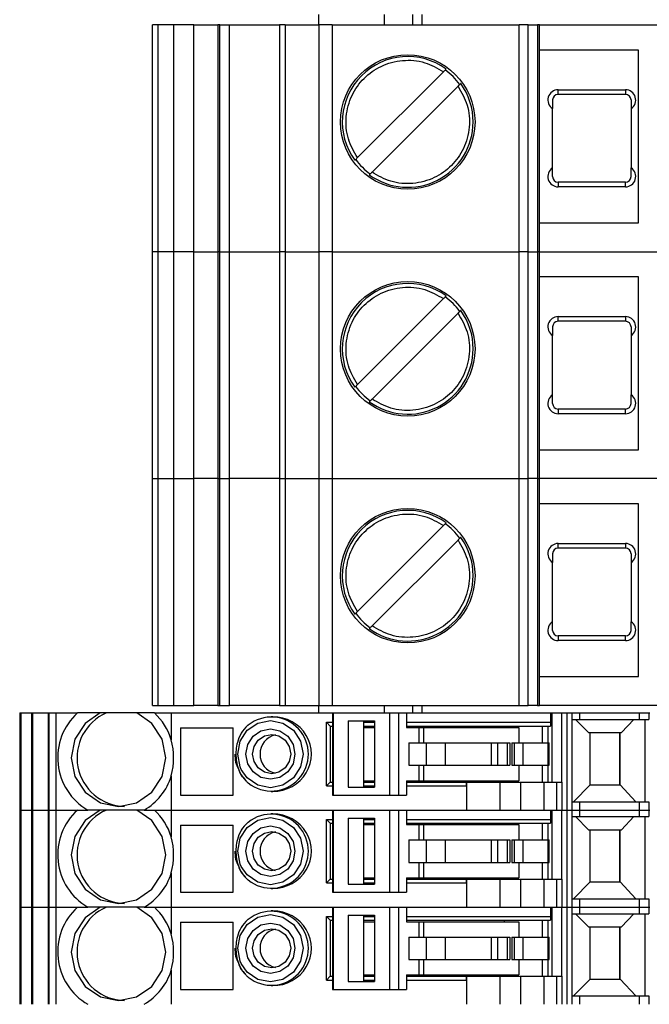
# Model space of a CAD drawing. Units: millimetres. Extents: x 291 to 6733, y 228 to 3729.
# Drawn here: x 3118 to 3152, y 2037 to 2089 of the extents above; entities that cross this region are included whole.
import ezdxf

# ---------------------------------------------------------------- set-up
doc = ezdxf.new("R2010")
doc.units = ezdxf.units.MM

msp = doc.modelspace()

# ---------------------------------------------------------------- linework, layer by layer
at = {"linetype": 'Continuous', "lineweight": 25}
for p, q in [((3133.834, 2089.218), (3133.834, 2089.768)), ((3137.334, 2089.218), (3137.334, 2089.768)), ((3138.834, 2089.768), (3138.834, 2089.218)), ((3139.334, 2089.768), (3139.334, 2089.218)), ((3124.934, 2077.068), (3124.934, 2089.218)), ((3125.227, 2089.218), (3124.934, 2089.218)), ((3125.227, 2077.068), (3125.227, 2089.218)), ((3126.064, 2089.218), (3125.227, 2089.218)), ((3126.064, 2077.068), (3126.064, 2089.218)), ((3127.134, 2089.218), (3126.064, 2089.218)), ((3127.134, 2077.068), (3127.134, 2089.218)), ((3127.134, 2089.218), (3128.426, 2089.218)), ((3128.426, 2089.218), (3128.426, 2077.068)), ((3128.534, 2089.218), (3128.426, 2089.218)), ((3128.534, 2077.068), (3128.534, 2089.218)), ((3128.534, 2089.218), (3129.052, 2089.218)), ((3129.052, 2077.068), (3129.052, 2089.218)), ((3129.052, 2089.218), (3131.729, 2089.218)), ((3131.729, 2089.218), (3131.729, 2077.068)), ((3132.021, 2089.218), (3131.729, 2089.218)), ((3132.021, 2089.218), (3132.021, 2077.068)), ((3132.021, 2089.218), (3133.841, 2089.218)), ((3133.841, 2077.068), (3133.841, 2089.218)), ((3134.548, 2089.218), (3133.841, 2089.218)), ((3134.548, 2089.218), (3134.548, 2077.068)), ((3134.548, 2089.218), (3144.55, 2089.218)), ((3144.55, 2077.068), (3144.55, 2089.218)), ((3145.033, 2089.218), (3144.55, 2089.218)), ((3145.033, 2077.068), (3145.033, 2089.218)), ((3145.033, 2089.218), (3145.532, 2089.218)), ((3145.532, 2089.218), (3145.532, 2077.068)), ((3145.634, 2089.218), (3145.532, 2089.218)), ((3145.634, 2077.068), (3145.634, 2089.218)), ((3145.634, 2089.218), (3157.034, 2089.218)), ((3150.934, 2087.868), (3145.634, 2087.868)), ((3150.934, 2078.618), (3150.934, 2087.868)), ((3135.894, 2082.106), (3140.496, 2086.708)), ((3141.274, 2085.93), (3136.672, 2081.328)), ((3146.634, 2085.493), (3146.634, 2085.743)), ((3146.634, 2085.743), (3150.234, 2085.743)), ((3150.234, 2085.493), (3146.634, 2085.493)), ((3150.234, 2085.743), (3150.234, 2085.493)), ((3146.334, 2081.554), (3146.334, 2084.732)), ((3150.534, 2084.732), (3150.534, 2081.554)), ((3146.634, 2080.793), (3146.634, 2080.543)), ((3150.234, 2080.793), (3146.634, 2080.793)), ((3150.234, 2080.543), (3146.634, 2080.543)), ((3150.234, 2080.543), (3150.234, 2080.793)), ((3145.634, 2078.618), (3150.934, 2078.618)), ((3124.934, 2064.918), (3124.934, 2077.068)), ((3125.227, 2077.068), (3124.934, 2077.068)), ((3125.227, 2064.918), (3125.227, 2077.068)), ((3126.064, 2077.068), (3125.227, 2077.068)), ((3126.064, 2064.918), (3126.064, 2077.068)), ((3127.134, 2077.068), (3126.064, 2077.068)), ((3127.134, 2064.918), (3127.134, 2077.068)), ((3127.134, 2077.068), (3128.426, 2077.068)), ((3128.426, 2077.068), (3128.426, 2064.918)), ((3128.534, 2077.068), (3128.426, 2077.068)), ((3128.534, 2064.918), (3128.534, 2077.068)), ((3128.534, 2077.068), (3129.052, 2077.068)), ((3129.052, 2064.918), (3129.052, 2077.068)), ((3129.052, 2077.068), (3131.729, 2077.068)), ((3131.729, 2077.068), (3131.729, 2064.918)), ((3132.021, 2077.068), (3131.729, 2077.068)), ((3132.021, 2077.068), (3132.021, 2064.918)), ((3132.021, 2077.068), (3133.841, 2077.068)), ((3133.841, 2064.918), (3133.841, 2077.068)), ((3134.548, 2077.068), (3133.841, 2077.068)), ((3134.548, 2077.068), (3134.548, 2064.918)), ((3134.548, 2077.068), (3144.55, 2077.068)), ((3144.55, 2064.918), (3144.55, 2077.068)), ((3145.033, 2077.068), (3144.55, 2077.068)), ((3145.033, 2064.918), (3145.033, 2077.068)), ((3145.033, 2077.068), (3145.532, 2077.068)), ((3145.532, 2077.068), (3145.532, 2064.918)), ((3145.634, 2077.068), (3145.532, 2077.068)), ((3145.634, 2064.918), (3145.634, 2077.068)), ((3145.634, 2077.068), (3157.034, 2077.068)), ((3150.934, 2075.718), (3145.634, 2075.718)), ((3150.934, 2066.468), (3150.934, 2075.718)), ((3135.894, 2069.956), (3140.496, 2074.558)), ((3141.274, 2073.78), (3136.672, 2069.178)), ((3146.634, 2073.343), (3146.634, 2073.593)), ((3146.634, 2073.593), (3150.234, 2073.593)), ((3150.234, 2073.343), (3146.634, 2073.343)), ((3150.234, 2073.593), (3150.234, 2073.343)), ((3146.334, 2069.404), (3146.334, 2072.582)), ((3150.534, 2072.582), (3150.534, 2069.404)), ((3146.634, 2068.643), (3146.634, 2068.393)), ((3150.234, 2068.643), (3146.634, 2068.643)), ((3150.234, 2068.393), (3150.234, 2068.643)), ((3150.234, 2068.393), (3146.634, 2068.393)), ((3145.634, 2066.468), (3150.934, 2066.468)), ((3124.934, 2064.918), (3125.227, 2064.918)), ((3124.934, 2052.768), (3124.934, 2064.918)), ((3125.227, 2064.918), (3126.064, 2064.918)), ((3125.227, 2052.768), (3125.227, 2064.918)), ((3126.064, 2064.918), (3127.134, 2064.918)), ((3126.064, 2052.768), (3126.064, 2064.918)), ((3128.426, 2064.918), (3127.134, 2064.918)), ((3127.134, 2052.768), (3127.134, 2064.918)), ((3128.426, 2064.918), (3128.534, 2064.918)), ((3128.426, 2064.918), (3128.426, 2052.768)), ((3128.534, 2052.768), (3128.534, 2064.918)), ((3128.534, 2064.918), (3129.052, 2064.918)), ((3131.729, 2064.918), (3129.052, 2064.918)), ((3129.052, 2052.768), (3129.052, 2064.918)), ((3131.729, 2064.918), (3131.729, 2052.768)), ((3131.729, 2064.918), (3132.021, 2064.918)), ((3132.021, 2064.918), (3133.841, 2064.918)), ((3132.021, 2064.918), (3132.021, 2052.768)), ((3133.841, 2064.918), (3134.548, 2064.918)), ((3133.841, 2052.768), (3133.841, 2064.918)), ((3134.548, 2064.918), (3144.55, 2064.918)), ((3134.548, 2064.918), (3134.548, 2052.768)), ((3144.55, 2064.918), (3145.033, 2064.918)), ((3144.55, 2052.768), (3144.55, 2064.918)), ((3145.532, 2064.918), (3145.033, 2064.918)), ((3145.033, 2052.768), (3145.033, 2064.918)), ((3145.532, 2064.918), (3145.634, 2064.918)), ((3145.532, 2064.918), (3145.532, 2052.768)), ((3157.034, 2064.918), (3145.634, 2064.918)), ((3145.634, 2052.768), (3145.634, 2064.918)), ((3150.934, 2063.568), (3145.634, 2063.568)), ((3150.934, 2054.318), (3150.934, 2063.568)), ((3135.894, 2057.806), (3140.496, 2062.408)), ((3141.274, 2061.63), (3136.672, 2057.028)), ((3146.634, 2061.193), (3146.634, 2061.443)), ((3146.634, 2061.443), (3150.234, 2061.443)), ((3150.234, 2061.193), (3146.634, 2061.193)), ((3150.234, 2061.443), (3150.234, 2061.193)), ((3146.334, 2057.254), (3146.334, 2060.432)), ((3150.534, 2060.432), (3150.534, 2057.254)), ((3146.634, 2056.493), (3146.634, 2056.243)), ((3150.234, 2056.493), (3146.634, 2056.493)), ((3150.234, 2056.243), (3150.234, 2056.493)), ((3150.234, 2056.243), (3146.634, 2056.243)), ((3145.634, 2054.318), (3150.934, 2054.318)), ((3124.934, 2052.768), (3125.227, 2052.768)), ((3125.227, 2052.768), (3126.064, 2052.768)), ((3126.064, 2052.768), (3127.134, 2052.768)), ((3128.426, 2052.768), (3127.134, 2052.768)), ((3128.426, 2052.768), (3128.534, 2052.768)), ((3128.534, 2052.768), (3129.052, 2052.768)), ((3131.729, 2052.768), (3129.052, 2052.768)), ((3131.729, 2052.768), (3132.021, 2052.768)), ((3132.021, 2052.768), (3133.841, 2052.768)), ((3133.834, 2052.368), (3133.834, 2052.768)), ((3133.841, 2052.768), (3134.548, 2052.768)), ((3134.548, 2052.768), (3144.55, 2052.768)), ((3137.334, 2052.368), (3137.334, 2052.768)), ((3138.834, 2052.768), (3138.834, 2052.368)), ((3139.334, 2052.768), (3139.334, 2052.368)), ((3144.55, 2052.768), (3145.033, 2052.768)), ((3145.532, 2052.768), (3145.033, 2052.768)), ((3145.532, 2052.768), (3145.634, 2052.768)), ((3157.034, 2052.768), (3145.634, 2052.768)), ((3117.821, 2052.368), (3117.821, 2047.168)), ((3117.821, 2052.368), (3117.877, 2052.368)), ((3117.877, 2052.368), (3117.877, 2047.168)), ((3117.877, 2052.368), (3118.444, 2052.368)), ((3118.444, 2052.368), (3118.444, 2047.168)), ((3118.444, 2052.368), (3118.447, 2052.368)), ((3118.447, 2052.368), (3118.447, 2047.168)), ((3118.447, 2052.368), (3118.502, 2052.368)), ((3118.502, 2052.368), (3118.502, 2047.168)), ((3118.502, 2052.368), (3119.336, 2052.368)), ((3119.336, 2052.368), (3119.336, 2047.168)), ((3119.336, 2052.368), (3119.379, 2052.368)), ((3119.379, 2052.368), (3119.379, 2047.168)), ((3119.379, 2052.368), (3119.762, 2052.368)), ((3119.762, 2052.368), (3119.762, 2047.168)), ((3119.762, 2052.368), (3120.909, 2052.368)), ((3122.135, 2052.368), (3120.909, 2052.368)), ((3122.461, 2052.368), (3122.135, 2052.368)), ((3124.08, 2052.368), (3122.461, 2052.368)), ((3125.026, 2052.368), (3125.933, 2052.368)), ((3125.933, 2052.368), (3125.933, 2050.936)), ((3125.933, 2052.368), (3134.567, 2052.368)), ((3131.361, 2052.168), (3131.281, 2052.168)), ((3134.567, 2052.368), (3134.567, 2047.968)), ((3134.567, 2052.368), (3134.594, 2052.368)), ((3134.594, 2052.368), (3134.594, 2047.968)), ((3134.594, 2052.368), (3137.609, 2052.368)), ((3137.609, 2052.368), (3137.609, 2047.968)), ((3137.609, 2052.368), (3138.082, 2052.368)), ((3138.082, 2052.368), (3138.082, 2047.968)), ((3138.082, 2052.368), (3138.524, 2052.368)), ((3138.524, 2052.368), (3138.524, 2051.593)), ((3138.524, 2052.368), (3146.226, 2052.368)), ((3146.226, 2052.368), (3146.226, 2051.868)), ((3146.226, 2052.368), (3146.292, 2052.368)), ((3146.292, 2052.368), (3146.806, 2052.368)), ((3146.292, 2052.368), (3146.292, 2048.668)), ((3146.806, 2052.368), (3147.106, 2052.368)), ((3146.806, 2052.368), (3146.806, 2048.668)), ((3147.106, 2052.368), (3147.106, 2047.168)), ((3147.106, 2052.368), (3147.36, 2052.368)), ((3147.36, 2052.368), (3147.36, 2047.168)), ((3147.36, 2052.368), (3147.772, 2052.368)), ((3147.772, 2052.368), (3147.772, 2052.018)), ((3147.772, 2052.368), (3150.971, 2052.368)), ((3150.971, 2052.368), (3150.971, 2052.018)), ((3150.971, 2052.368), (3151.484, 2052.368)), ((3151.484, 2052.368), (3151.484, 2052.018)), ((3151.484, 2052.368), (3151.535, 2052.368)), ((3126.423, 2051.568), (3129.245, 2051.568)), ((3126.423, 2051.568), (3126.423, 2047.968)), ((3129.245, 2047.968), (3129.245, 2051.568)), ((3134.23, 2051.868), (3134.567, 2051.868)), ((3134.23, 2048.468), (3134.23, 2051.868)), ((3134.23, 2051.868), (3134.425, 2051.668)), ((3134.425, 2051.668), (3134.567, 2051.668)), ((3134.425, 2051.668), (3134.425, 2048.668)), ((3135.394, 2051.943), (3136.813, 2051.943)), ((3135.394, 2051.943), (3135.394, 2048.393)), ((3136.224, 2051.943), (3136.224, 2051.593)), ((3136.224, 2051.868), (3136.813, 2051.868)), ((3136.224, 2051.668), (3136.813, 2051.668)), ((3136.224, 2051.593), (3136.224, 2048.743)), ((3136.224, 2051.593), (3136.813, 2051.593)), ((3136.813, 2051.943), (3136.813, 2048.393)), ((3138.524, 2051.868), (3146.226, 2051.868)), ((3138.524, 2051.668), (3146.221, 2051.668)), ((3138.524, 2051.593), (3139.182, 2051.593)), ((3139.182, 2051.593), (3139.182, 2050.768)), ((3139.182, 2051.593), (3139.423, 2051.593)), ((3139.423, 2051.593), (3139.423, 2050.768)), ((3139.423, 2051.593), (3144.527, 2051.593)), ((3143.741, 2051.668), (3143.741, 2051.593)), ((3144.527, 2051.593), (3144.527, 2050.768)), ((3145.791, 2050.768), (3145.791, 2051.668)), ((3146.08, 2051.668), (3146.08, 2050.768)), ((3146.226, 2051.868), (3146.221, 2051.668)), ((3147.36, 2052.018), (3147.772, 2052.018)), ((3147.562, 2052.018), (3148.263, 2051.318)), ((3147.772, 2052.018), (3150.971, 2052.018)), ((3150.025, 2051.318), (3150.685, 2052.018)), ((3150.971, 2052.018), (3151.484, 2052.018)), ((3151.291, 2047.618), (3151.291, 2052.018)), ((3148.263, 2051.318), (3150.025, 2051.318)), ((3148.347, 2048.518), (3148.347, 2051.318)), ((3149.941, 2048.518), (3149.941, 2051.318)), ((3149.946, 2048.518), (3149.946, 2051.318)), ((3138.644, 2050.768), (3138.644, 2049.568)), ((3138.644, 2050.768), (3139.577, 2050.768)), ((3139.577, 2050.768), (3139.577, 2049.568)), ((3139.577, 2050.768), (3140.593, 2050.768)), ((3140.593, 2050.768), (3140.593, 2049.568)), ((3140.593, 2050.768), (3143.04, 2050.768)), ((3143.04, 2050.768), (3143.04, 2049.568)), ((3143.04, 2050.768), (3143.395, 2050.768)), ((3143.395, 2050.768), (3143.395, 2049.568)), ((3143.395, 2050.768), (3143.908, 2050.768)), ((3143.908, 2050.768), (3143.908, 2049.568)), ((3143.908, 2050.768), (3144.05, 2050.768)), ((3144.05, 2050.768), (3144.05, 2049.568)), ((3144.147, 2050.768), (3144.147, 2049.568)), ((3144.147, 2050.768), (3144.276, 2050.768)), ((3144.276, 2050.768), (3144.276, 2049.568)), ((3144.276, 2050.768), (3144.737, 2050.768)), ((3144.737, 2050.768), (3144.737, 2049.568)), ((3144.737, 2050.768), (3146.088, 2050.768)), ((3146.088, 2050.768), (3146.088, 2049.568)), ((3146.088, 2050.768), (3146.152, 2050.768)), ((3146.152, 2049.568), (3146.152, 2050.768)), ((3138.644, 2049.568), (3139.577, 2049.568)), ((3139.182, 2049.568), (3139.182, 2048.743)), ((3139.423, 2049.568), (3139.423, 2048.743)), ((3139.577, 2049.568), (3140.593, 2049.568)), ((3140.593, 2049.568), (3143.04, 2049.568)), ((3143.04, 2049.568), (3143.395, 2049.568)), ((3143.395, 2049.568), (3143.908, 2049.568)), ((3143.908, 2049.568), (3144.05, 2049.568)), ((3144.147, 2049.568), (3144.276, 2049.568)), ((3144.276, 2049.568), (3144.737, 2049.568)), ((3144.527, 2049.568), (3144.527, 2048.743)), ((3144.737, 2049.568), (3146.088, 2049.568)), ((3145.791, 2048.668), (3145.791, 2049.568)), ((3146.08, 2049.568), (3146.08, 2048.668)), ((3146.088, 2049.568), (3146.152, 2049.568)), ((3125.933, 2049), (3125.933, 2047.168)), ((3134.425, 2048.668), (3134.23, 2048.468)), ((3134.23, 2048.468), (3134.567, 2048.468)), ((3134.425, 2048.668), (3134.567, 2048.668)), ((3135.394, 2048.393), (3136.813, 2048.393)), ((3136.224, 2048.743), (3136.224, 2048.393)), ((3136.224, 2048.743), (3136.813, 2048.743)), ((3136.224, 2048.668), (3136.813, 2048.668)), ((3136.224, 2048.468), (3136.813, 2048.468)), ((3138.524, 2048.743), (3139.182, 2048.743)), ((3138.524, 2048.743), (3138.524, 2047.968)), ((3138.524, 2048.668), (3141.722, 2048.668)), ((3138.524, 2048.468), (3141.728, 2048.468)), ((3139.182, 2048.743), (3139.423, 2048.743)), ((3139.423, 2048.743), (3144.527, 2048.743)), ((3141.728, 2048.468), (3141.722, 2048.668)), ((3141.722, 2048.668), (3141.728, 2048.668)), ((3141.728, 2048.668), (3141.728, 2048.468)), ((3141.728, 2048.668), (3143.519, 2048.668)), ((3141.728, 2048.468), (3141.728, 2047.168)), ((3143.519, 2048.668), (3143.519, 2047.168)), ((3143.519, 2048.668), (3144.622, 2048.668)), ((3143.741, 2048.743), (3143.741, 2048.668)), ((3144.622, 2048.668), (3144.622, 2047.168)), ((3144.622, 2048.668), (3145.867, 2048.668)), ((3145.867, 2048.668), (3145.867, 2047.168)), ((3145.867, 2048.668), (3146.547, 2048.668)), ((3146.547, 2048.668), (3146.547, 2047.168)), ((3146.547, 2048.668), (3146.832, 2048.668)), ((3146.832, 2048.668), (3146.832, 2047.168)), ((3148.347, 2048.518), (3147.446, 2047.618)), ((3148.347, 2048.518), (3149.946, 2048.518)), ((3150.794, 2047.618), (3149.946, 2048.518)), ((3126.423, 2047.968), (3129.245, 2047.968)), ((3131.281, 2048.168), (3131.361, 2048.168)), ((3134.567, 2047.968), (3134.594, 2047.968)), ((3134.594, 2047.968), (3137.609, 2047.968)), ((3137.609, 2047.968), (3138.082, 2047.968)), ((3138.082, 2047.968), (3138.524, 2047.968)), ((3147.36, 2047.618), (3147.772, 2047.618)), ((3147.772, 2047.618), (3147.772, 2047.168)), ((3147.772, 2047.618), (3150.971, 2047.618)), ((3150.971, 2047.618), (3150.971, 2047.168)), ((3150.971, 2047.618), (3151.484, 2047.618)), ((3151.484, 2047.618), (3151.484, 2047.168)), ((3117.821, 2047.168), (3117.877, 2047.168)), ((3117.821, 2047.168), (3117.821, 2041.968)), ((3117.877, 2047.168), (3118.444, 2047.168)), ((3117.877, 2047.168), (3117.877, 2041.968)), ((3118.444, 2047.168), (3118.444, 2041.968)), ((3118.444, 2047.168), (3118.447, 2047.168)), ((3118.447, 2047.168), (3118.502, 2047.168)), ((3118.447, 2047.168), (3118.447, 2041.968)), ((3118.502, 2047.168), (3119.336, 2047.168)), ((3118.502, 2047.168), (3118.502, 2041.968)), ((3119.336, 2047.168), (3119.379, 2047.168)), ((3119.336, 2047.168), (3119.336, 2041.968)), ((3119.379, 2047.168), (3119.762, 2047.168)), ((3119.379, 2047.168), (3119.379, 2041.968)), ((3119.762, 2047.168), (3121.461, 2047.168)), ((3119.762, 2047.168), (3119.762, 2041.968)), ((3119.762, 2047.168), (3120.909, 2047.168)), ((3124.474, 2047.168), (3125.933, 2047.168)), ((3125.026, 2047.168), (3125.933, 2047.168)), ((3125.933, 2047.168), (3134.567, 2047.168)), ((3125.933, 2047.168), (3125.933, 2045.736)), ((3131.361, 2046.968), (3131.281, 2046.968)), ((3134.567, 2047.168), (3134.567, 2042.768)), ((3134.567, 2047.168), (3134.594, 2047.168)), ((3134.594, 2047.168), (3137.609, 2047.168)), ((3134.594, 2047.168), (3134.594, 2042.768)), ((3137.609, 2047.168), (3137.609, 2042.768)), ((3137.609, 2047.168), (3138.082, 2047.168)), ((3138.082, 2047.168), (3138.082, 2042.768)), ((3138.082, 2047.168), (3138.524, 2047.168)), ((3138.524, 2047.168), (3141.728, 2047.168)), ((3138.524, 2047.168), (3138.524, 2046.393)), ((3141.728, 2047.168), (3143.519, 2047.168)), ((3143.519, 2047.168), (3144.622, 2047.168)), ((3144.622, 2047.168), (3145.867, 2047.168)), ((3145.867, 2047.168), (3146.547, 2047.168)), ((3146.226, 2047.168), (3146.226, 2046.668)), ((3146.292, 2047.168), (3146.292, 2043.468)), ((3146.547, 2047.168), (3146.832, 2047.168)), ((3146.806, 2047.168), (3146.806, 2043.468)), ((3146.832, 2047.168), (3147.106, 2047.168)), ((3147.106, 2047.168), (3147.36, 2047.168)), ((3147.106, 2047.168), (3147.106, 2041.968)), ((3147.36, 2047.168), (3147.772, 2047.168)), ((3147.36, 2047.168), (3147.36, 2041.968)), ((3147.36, 2046.818), (3147.772, 2046.818)), ((3147.562, 2046.818), (3148.263, 2046.118)), ((3147.772, 2047.168), (3150.971, 2047.168)), ((3147.772, 2047.168), (3147.772, 2046.818)), ((3147.772, 2046.818), (3150.971, 2046.818)), ((3150.025, 2046.118), (3150.685, 2046.818)), ((3150.971, 2047.168), (3151.484, 2047.168)), ((3150.971, 2047.168), (3150.971, 2046.818)), ((3150.971, 2046.818), (3151.484, 2046.818)), ((3151.291, 2042.418), (3151.291, 2046.818)), ((3151.484, 2047.168), (3151.535, 2047.168)), ((3151.484, 2047.168), (3151.484, 2046.818)), ((3126.423, 2046.368), (3129.245, 2046.368)), ((3126.423, 2046.368), (3126.423, 2042.768)), ((3129.245, 2042.768), (3129.245, 2046.368)), ((3134.23, 2046.668), (3134.567, 2046.668)), ((3134.23, 2043.268), (3134.23, 2046.668)), ((3134.23, 2046.668), (3134.425, 2046.468)), ((3134.425, 2046.468), (3134.425, 2043.468)), ((3134.425, 2046.468), (3134.567, 2046.468)), ((3135.394, 2046.743), (3136.813, 2046.743)), ((3135.394, 2046.743), (3135.394, 2043.193)), ((3136.224, 2046.743), (3136.224, 2046.393)), ((3136.224, 2046.668), (3136.813, 2046.668)), ((3136.224, 2046.468), (3136.813, 2046.468)), ((3136.224, 2046.393), (3136.224, 2043.543)), ((3136.224, 2046.393), (3136.813, 2046.393)), ((3136.813, 2046.743), (3136.813, 2043.193)), ((3138.524, 2046.668), (3146.226, 2046.668)), ((3138.524, 2046.468), (3146.221, 2046.468)), ((3138.524, 2046.393), (3139.182, 2046.393)), ((3139.182, 2046.393), (3139.182, 2045.568)), ((3139.182, 2046.393), (3139.423, 2046.393)), ((3139.423, 2046.393), (3139.423, 2045.568)), ((3139.423, 2046.393), (3144.527, 2046.393)), ((3143.741, 2046.468), (3143.741, 2046.393)), ((3144.527, 2046.393), (3144.527, 2045.568)), ((3145.791, 2045.568), (3145.791, 2046.468)), ((3146.08, 2046.468), (3146.08, 2045.568)), ((3146.226, 2046.668), (3146.221, 2046.468)), ((3148.263, 2046.118), (3150.025, 2046.118)), ((3148.347, 2043.318), (3148.347, 2046.118)), ((3149.941, 2043.318), (3149.941, 2046.118)), ((3149.946, 2043.318), (3149.946, 2046.118)), ((3138.644, 2045.568), (3138.644, 2044.368)), ((3138.644, 2045.568), (3139.577, 2045.568)), ((3139.577, 2045.568), (3139.577, 2044.368)), ((3139.577, 2045.568), (3140.593, 2045.568)), ((3140.593, 2045.568), (3140.593, 2044.368)), ((3140.593, 2045.568), (3143.04, 2045.568)), ((3143.04, 2045.568), (3143.04, 2044.368)), ((3143.04, 2045.568), (3143.395, 2045.568)), ((3143.395, 2045.568), (3143.395, 2044.368)), ((3143.395, 2045.568), (3143.908, 2045.568)), ((3143.908, 2045.568), (3143.908, 2044.368)), ((3143.908, 2045.568), (3144.05, 2045.568)), ((3144.05, 2045.568), (3144.05, 2044.368)), ((3144.147, 2045.568), (3144.147, 2044.368)), ((3144.147, 2045.568), (3144.276, 2045.568)), ((3144.276, 2045.568), (3144.276, 2044.368)), ((3144.276, 2045.568), (3144.737, 2045.568)), ((3144.737, 2045.568), (3144.737, 2044.368)), ((3144.737, 2045.568), (3146.088, 2045.568)), ((3146.088, 2045.568), (3146.088, 2044.368)), ((3146.088, 2045.568), (3146.152, 2045.568)), ((3146.152, 2044.368), (3146.152, 2045.568)), ((3138.644, 2044.368), (3139.577, 2044.368)), ((3139.182, 2044.368), (3139.182, 2043.543)), ((3139.423, 2044.368), (3139.423, 2043.543)), ((3139.577, 2044.368), (3140.593, 2044.368)), ((3140.593, 2044.368), (3143.04, 2044.368)), ((3143.04, 2044.368), (3143.395, 2044.368)), ((3143.395, 2044.368), (3143.908, 2044.368)), ((3143.908, 2044.368), (3144.05, 2044.368)), ((3144.147, 2044.368), (3144.276, 2044.368)), ((3144.276, 2044.368), (3144.737, 2044.368)), ((3144.527, 2044.368), (3144.527, 2043.543)), ((3144.737, 2044.368), (3146.088, 2044.368)), ((3145.791, 2043.468), (3145.791, 2044.368)), ((3146.08, 2044.368), (3146.08, 2043.468)), ((3146.088, 2044.368), (3146.152, 2044.368)), ((3125.933, 2043.8), (3125.933, 2041.968)), ((3134.425, 2043.468), (3134.23, 2043.268)), ((3134.23, 2043.268), (3134.567, 2043.268)), ((3134.425, 2043.468), (3134.567, 2043.468)), ((3135.394, 2043.193), (3136.813, 2043.193)), ((3136.224, 2043.543), (3136.224, 2043.193)), ((3136.224, 2043.543), (3136.813, 2043.543)), ((3136.224, 2043.468), (3136.813, 2043.468)), ((3136.224, 2043.268), (3136.813, 2043.268)), ((3138.524, 2043.543), (3139.182, 2043.543)), ((3138.524, 2043.543), (3138.524, 2042.768)), ((3138.524, 2043.468), (3141.722, 2043.468)), ((3138.524, 2043.268), (3141.728, 2043.268)), ((3139.182, 2043.543), (3139.423, 2043.543)), ((3139.423, 2043.543), (3144.527, 2043.543)), ((3141.728, 2043.268), (3141.722, 2043.468)), ((3141.722, 2043.468), (3141.728, 2043.468)), ((3141.728, 2043.468), (3141.728, 2043.268)), ((3141.728, 2043.468), (3143.519, 2043.468)), ((3141.728, 2043.268), (3141.728, 2041.968)), ((3143.519, 2043.468), (3143.519, 2041.968)), ((3143.519, 2043.468), (3144.622, 2043.468)), ((3143.741, 2043.543), (3143.741, 2043.468)), ((3144.622, 2043.468), (3144.622, 2041.968)), ((3144.622, 2043.468), (3145.867, 2043.468)), ((3145.867, 2043.468), (3145.867, 2041.968)), ((3145.867, 2043.468), (3146.547, 2043.468)), ((3146.547, 2043.468), (3146.547, 2041.968)), ((3146.547, 2043.468), (3146.832, 2043.468)), ((3146.832, 2043.468), (3146.832, 2041.968)), ((3148.347, 2043.318), (3147.446, 2042.418)), ((3148.347, 2043.318), (3149.946, 2043.318)), ((3150.794, 2042.418), (3149.946, 2043.318)), ((3126.423, 2042.768), (3129.245, 2042.768)), ((3131.281, 2042.968), (3131.361, 2042.968)), ((3134.567, 2042.768), (3134.594, 2042.768)), ((3134.594, 2042.768), (3137.609, 2042.768)), ((3137.609, 2042.768), (3138.082, 2042.768)), ((3138.082, 2042.768), (3138.524, 2042.768)), ((3147.36, 2042.418), (3147.772, 2042.418)), ((3147.772, 2042.418), (3147.772, 2041.968)), ((3147.772, 2042.418), (3150.971, 2042.418)), ((3150.971, 2042.418), (3150.971, 2041.968)), ((3150.971, 2042.418), (3151.484, 2042.418)), ((3151.484, 2042.418), (3151.484, 2041.968)), ((3117.821, 2041.968), (3117.821, 2036.768)), ((3117.821, 2041.968), (3117.877, 2041.968)), ((3117.877, 2041.968), (3117.877, 2036.768)), ((3117.877, 2041.968), (3118.444, 2041.968)), ((3118.444, 2041.968), (3118.444, 2036.768)), ((3118.444, 2041.968), (3118.447, 2041.968)), ((3118.447, 2041.968), (3118.447, 2036.768)), ((3118.447, 2041.968), (3118.502, 2041.968)), ((3118.502, 2041.968), (3118.502, 2036.768)), ((3118.502, 2041.968), (3119.336, 2041.968)), ((3119.336, 2041.968), (3119.336, 2036.768)), ((3119.336, 2041.968), (3119.379, 2041.968)), ((3119.379, 2041.968), (3119.379, 2036.768)), ((3119.379, 2041.968), (3119.762, 2041.968)), ((3119.762, 2041.968), (3119.762, 2036.768)), ((3119.762, 2041.968), (3120.909, 2041.968)), ((3119.762, 2041.968), (3121.461, 2041.968)), ((3124.474, 2041.968), (3125.933, 2041.968)), ((3125.026, 2041.968), (3125.933, 2041.968)), ((3125.933, 2041.968), (3125.933, 2040.536)), ((3125.933, 2041.968), (3134.567, 2041.968)), ((3131.361, 2041.768), (3131.281, 2041.768)), ((3134.567, 2041.968), (3134.567, 2037.568)), ((3134.567, 2041.968), (3134.594, 2041.968)), ((3134.594, 2041.968), (3134.594, 2037.568)), ((3134.594, 2041.968), (3137.609, 2041.968)), ((3135.394, 2041.543), (3136.813, 2041.543)), ((3135.394, 2041.543), (3135.394, 2037.993)), ((3136.224, 2041.543), (3136.224, 2041.193)), ((3136.813, 2041.543), (3136.813, 2037.993)), ((3137.609, 2041.968), (3137.609, 2037.568)), ((3137.609, 2041.968), (3138.082, 2041.968)), ((3138.082, 2041.968), (3138.082, 2037.568)), ((3138.082, 2041.968), (3138.524, 2041.968)), ((3138.524, 2041.968), (3138.524, 2041.193)), ((3138.524, 2041.968), (3141.728, 2041.968)), ((3141.728, 2041.968), (3143.519, 2041.968)), ((3143.519, 2041.968), (3144.622, 2041.968)), ((3144.622, 2041.968), (3145.867, 2041.968)), ((3145.867, 2041.968), (3146.547, 2041.968)), ((3146.226, 2041.968), (3146.226, 2041.468)), ((3146.292, 2041.968), (3146.292, 2038.268)), ((3146.547, 2041.968), (3146.832, 2041.968)), ((3146.806, 2041.968), (3146.806, 2038.268)), ((3146.832, 2041.968), (3147.106, 2041.968)), ((3147.106, 2041.968), (3147.106, 2036.768)), ((3147.106, 2041.968), (3147.36, 2041.968)), ((3147.36, 2041.968), (3147.36, 2036.768)), ((3147.36, 2041.968), (3147.772, 2041.968)), ((3147.36, 2041.618), (3147.772, 2041.618)), ((3147.562, 2041.618), (3148.263, 2040.918)), ((3147.772, 2041.968), (3147.772, 2041.618)), ((3147.772, 2041.968), (3150.971, 2041.968)), ((3147.772, 2041.618), (3150.971, 2041.618)), ((3150.025, 2040.918), (3150.685, 2041.618)), ((3150.971, 2041.968), (3150.971, 2041.618)), ((3150.971, 2041.968), (3151.484, 2041.968)), ((3150.971, 2041.618), (3151.484, 2041.618)), ((3151.291, 2037.218), (3151.291, 2041.618)), ((3151.484, 2041.968), (3151.484, 2041.618)), ((3151.484, 2041.968), (3151.535, 2041.968)), ((3126.423, 2041.168), (3129.245, 2041.168)), ((3126.423, 2041.168), (3126.423, 2037.568)), ((3129.245, 2037.568), (3129.245, 2041.168)), ((3134.23, 2041.468), (3134.567, 2041.468)), ((3134.23, 2038.068), (3134.23, 2041.468)), ((3134.23, 2041.468), (3134.425, 2041.268)), ((3134.425, 2041.268), (3134.425, 2038.268)), ((3134.425, 2041.268), (3134.567, 2041.268)), ((3136.224, 2041.468), (3136.813, 2041.468)), ((3136.224, 2041.268), (3136.813, 2041.268)), ((3136.224, 2041.193), (3136.224, 2038.343)), ((3136.224, 2041.193), (3136.813, 2041.193)), ((3138.524, 2041.468), (3146.226, 2041.468)), ((3138.524, 2041.268), (3146.221, 2041.268)), ((3138.524, 2041.193), (3139.182, 2041.193)), ((3139.182, 2041.193), (3139.182, 2040.368)), ((3139.182, 2041.193), (3139.423, 2041.193)), ((3139.423, 2041.193), (3139.423, 2040.368)), ((3139.423, 2041.193), (3144.527, 2041.193)), ((3143.741, 2041.268), (3143.741, 2041.193)), ((3144.527, 2041.193), (3144.527, 2040.368)), ((3145.791, 2040.368), (3145.791, 2041.268)), ((3146.08, 2041.268), (3146.08, 2040.368)), ((3146.226, 2041.468), (3146.221, 2041.268)), ((3148.263, 2040.918), (3150.025, 2040.918)), ((3148.347, 2038.118), (3148.347, 2040.918)), ((3149.941, 2038.118), (3149.941, 2040.918)), ((3149.946, 2038.118), (3149.946, 2040.918)), ((3138.644, 2040.368), (3138.644, 2039.168)), ((3138.644, 2040.368), (3139.577, 2040.368)), ((3139.577, 2040.368), (3139.577, 2039.168)), ((3139.577, 2040.368), (3140.593, 2040.368)), ((3140.593, 2040.368), (3140.593, 2039.168)), ((3140.593, 2040.368), (3143.04, 2040.368)), ((3143.04, 2040.368), (3143.04, 2039.168)), ((3143.04, 2040.368), (3143.395, 2040.368)), ((3143.395, 2040.368), (3143.395, 2039.168)), ((3143.395, 2040.368), (3143.908, 2040.368)), ((3143.908, 2040.368), (3143.908, 2039.168)), ((3143.908, 2040.368), (3144.05, 2040.368)), ((3144.05, 2040.368), (3144.05, 2039.168)), ((3144.147, 2040.368), (3144.147, 2039.168)), ((3144.147, 2040.368), (3144.276, 2040.368)), ((3144.276, 2040.368), (3144.276, 2039.168)), ((3144.276, 2040.368), (3144.737, 2040.368)), ((3144.737, 2040.368), (3144.737, 2039.168)), ((3144.737, 2040.368), (3146.088, 2040.368)), ((3146.088, 2040.368), (3146.088, 2039.168)), ((3146.088, 2040.368), (3146.152, 2040.368)), ((3146.152, 2039.168), (3146.152, 2040.368)), ((3138.644, 2039.168), (3139.577, 2039.168)), ((3139.182, 2039.168), (3139.182, 2038.343)), ((3139.423, 2039.168), (3139.423, 2038.343)), ((3139.577, 2039.168), (3140.593, 2039.168)), ((3140.593, 2039.168), (3143.04, 2039.168)), ((3143.04, 2039.168), (3143.395, 2039.168)), ((3143.395, 2039.168), (3143.908, 2039.168)), ((3143.908, 2039.168), (3144.05, 2039.168)), ((3144.147, 2039.168), (3144.276, 2039.168)), ((3144.276, 2039.168), (3144.737, 2039.168)), ((3144.527, 2039.168), (3144.527, 2038.343)), ((3144.737, 2039.168), (3146.088, 2039.168)), ((3145.791, 2038.268), (3145.791, 2039.168)), ((3146.08, 2039.168), (3146.08, 2038.268)), ((3146.088, 2039.168), (3146.152, 2039.168)), ((3125.933, 2038.6), (3125.933, 2036.768)), ((3134.425, 2038.268), (3134.23, 2038.068)), ((3134.23, 2038.068), (3134.567, 2038.068)), ((3134.425, 2038.268), (3134.567, 2038.268)), ((3135.394, 2037.993), (3136.813, 2037.993)), ((3136.224, 2038.343), (3136.224, 2037.993)), ((3136.224, 2038.343), (3136.813, 2038.343)), ((3136.224, 2038.268), (3136.813, 2038.268)), ((3136.224, 2038.068), (3136.813, 2038.068)), ((3138.524, 2038.343), (3139.182, 2038.343)), ((3138.524, 2038.343), (3138.524, 2037.568)), ((3138.524, 2038.268), (3141.722, 2038.268)), ((3138.524, 2038.068), (3141.728, 2038.068)), ((3139.182, 2038.343), (3139.423, 2038.343)), ((3139.423, 2038.343), (3144.527, 2038.343)), ((3141.728, 2038.068), (3141.722, 2038.268)), ((3141.722, 2038.268), (3141.728, 2038.268)), ((3141.728, 2038.268), (3141.728, 2038.068)), ((3141.728, 2038.268), (3143.519, 2038.268)), ((3141.728, 2038.068), (3141.728, 2036.768)), ((3143.519, 2038.268), (3143.519, 2036.768)), ((3143.519, 2038.268), (3144.622, 2038.268)), ((3143.741, 2038.343), (3143.741, 2038.268)), ((3144.622, 2038.268), (3144.622, 2036.768)), ((3144.622, 2038.268), (3145.867, 2038.268)), ((3145.867, 2038.268), (3145.867, 2036.768)), ((3145.867, 2038.268), (3146.547, 2038.268)), ((3146.547, 2038.268), (3146.547, 2036.768)), ((3146.547, 2038.268), (3146.832, 2038.268)), ((3146.832, 2038.268), (3146.832, 2036.768)), ((3148.347, 2038.118), (3147.446, 2037.218)), ((3148.347, 2038.118), (3149.946, 2038.118)), ((3150.794, 2037.218), (3149.946, 2038.118)), ((3126.423, 2037.568), (3129.245, 2037.568)), ((3131.281, 2037.768), (3131.361, 2037.768)), ((3134.567, 2037.568), (3134.594, 2037.568)), ((3134.594, 2037.568), (3137.609, 2037.568)), ((3137.609, 2037.568), (3138.082, 2037.568)), ((3138.082, 2037.568), (3138.524, 2037.568)), ((3147.36, 2037.218), (3147.772, 2037.218)), ((3147.772, 2037.218), (3147.772, 2036.768)), ((3147.772, 2037.218), (3150.971, 2037.218)), ((3150.971, 2037.218), (3150.971, 2036.768)), ((3150.971, 2037.218), (3151.484, 2037.218)), ((3151.484, 2037.218), (3151.484, 2036.768))]:
    msp.add_line(p, q, dxfattribs=at)
at = {"linetype": 'Continuous', "lineweight": 25, "flags": 128}
for points in [[(3122.135, 2052.368), (3121.316, 2051.803), (3120.77, 2050.959), (3120.579, 2049.965), (3120.772, 2048.971), (3121.32, 2048.128), (3122.14, 2047.565), (3123.107, 2047.368), (3124.074, 2047.565), (3124.894, 2048.128), (3125.442, 2048.971), (3125.636, 2049.965), (3125.445, 2050.959), (3124.898, 2051.803), (3124.08, 2052.368)], [(3129.484, 2050.168), (3129.618, 2050.857), (3129.997, 2051.441), (3130.565, 2051.831), (3131.235, 2051.968), (3131.905, 2051.831), (3132.472, 2051.441), (3132.852, 2050.857), (3132.985, 2050.168), (3132.852, 2049.479), (3132.472, 2048.895), (3131.905, 2048.505), (3131.235, 2048.368), (3130.565, 2048.505), (3129.997, 2048.895), (3129.677, 2049.347)], [(3129.922, 2050.168), (3130.022, 2050.684), (3130.306, 2051.122), (3130.732, 2051.415), (3131.235, 2051.518), (3131.737, 2051.415), (3132.163, 2051.122), (3132.448, 2050.684), (3132.548, 2050.168), (3132.448, 2049.651), (3132.163, 2049.213), (3131.737, 2048.921), (3131.235, 2048.818), (3130.732, 2048.921), (3130.306, 2049.213), (3130.022, 2049.651), (3129.922, 2050.168)], [(3130.284, 2050.168), (3130.361, 2050.57), (3130.583, 2050.91), (3130.914, 2051.138), (3131.305, 2051.218), (3131.695, 2051.138), (3132.027, 2050.91), (3132.248, 2050.57), (3132.326, 2050.168), (3132.248, 2049.766), (3132.027, 2049.425), (3131.695, 2049.198), (3131.305, 2049.118), (3130.914, 2049.198), (3130.583, 2049.425), (3130.361, 2049.766), (3130.284, 2050.168)], [(3129.677, 2049.347), (3129.618, 2049.479), (3129.484, 2050.168)], [(3122.135, 2047.168), (3121.316, 2046.603), (3120.77, 2045.759), (3120.579, 2044.765), (3120.772, 2043.771), (3121.32, 2042.928), (3122.14, 2042.365), (3123.107, 2042.168), (3124.074, 2042.365), (3124.894, 2042.928), (3125.442, 2043.771), (3125.636, 2044.765), (3125.445, 2045.759), (3124.898, 2046.603), (3124.08, 2047.168)], [(3129.484, 2044.968), (3129.618, 2045.657), (3129.997, 2046.241), (3130.565, 2046.631), (3131.235, 2046.768), (3131.905, 2046.631), (3132.472, 2046.241), (3132.852, 2045.657), (3132.985, 2044.968), (3132.852, 2044.279), (3132.472, 2043.695), (3131.905, 2043.305), (3131.235, 2043.168), (3130.565, 2043.305), (3129.997, 2043.695), (3129.677, 2044.147)], [(3129.922, 2044.968), (3130.022, 2045.484), (3130.306, 2045.922), (3130.732, 2046.215), (3131.235, 2046.318), (3131.737, 2046.215), (3132.163, 2045.922), (3132.448, 2045.484), (3132.548, 2044.968), (3132.448, 2044.451), (3132.163, 2044.013), (3131.737, 2043.721), (3131.235, 2043.618), (3130.732, 2043.721), (3130.306, 2044.013), (3130.022, 2044.451), (3129.922, 2044.968)], [(3130.284, 2044.968), (3130.361, 2045.37), (3130.583, 2045.71), (3130.914, 2045.938), (3131.305, 2046.018), (3131.695, 2045.938), (3132.027, 2045.71), (3132.248, 2045.37), (3132.326, 2044.968), (3132.248, 2044.566), (3132.027, 2044.225), (3131.695, 2043.998), (3131.305, 2043.918), (3130.914, 2043.998), (3130.583, 2044.225), (3130.361, 2044.566), (3130.284, 2044.968)], [(3129.677, 2044.147), (3129.618, 2044.279), (3129.484, 2044.968)], [(3122.135, 2041.968), (3121.316, 2041.403), (3120.77, 2040.559), (3120.579, 2039.565), (3120.772, 2038.571), (3121.32, 2037.728), (3122.14, 2037.165), (3123.107, 2036.968), (3124.074, 2037.165), (3124.894, 2037.728), (3125.442, 2038.571), (3125.636, 2039.565), (3125.445, 2040.559), (3124.898, 2041.403), (3124.08, 2041.968)], [(3129.484, 2039.768), (3129.618, 2040.457), (3129.997, 2041.041), (3130.565, 2041.431), (3131.235, 2041.568), (3131.905, 2041.431), (3132.472, 2041.041), (3132.852, 2040.457), (3132.985, 2039.768), (3132.852, 2039.079), (3132.472, 2038.495), (3131.905, 2038.105), (3131.235, 2037.968), (3130.565, 2038.105), (3129.997, 2038.495), (3129.677, 2038.947)], [(3129.922, 2039.768), (3130.022, 2040.284), (3130.306, 2040.722), (3130.732, 2041.015), (3131.235, 2041.118), (3131.737, 2041.015), (3132.163, 2040.722), (3132.448, 2040.284), (3132.548, 2039.768), (3132.448, 2039.251), (3132.163, 2038.813), (3131.737, 2038.521), (3131.235, 2038.418), (3130.732, 2038.521), (3130.306, 2038.813), (3130.022, 2039.251), (3129.922, 2039.768)], [(3130.284, 2039.768), (3130.361, 2040.17), (3130.583, 2040.51), (3130.914, 2040.738), (3131.305, 2040.818), (3131.695, 2040.738), (3132.027, 2040.51), (3132.248, 2040.17), (3132.326, 2039.768), (3132.248, 2039.366), (3132.027, 2039.025), (3131.695, 2038.798), (3131.305, 2038.718), (3130.914, 2038.798), (3130.583, 2039.025), (3130.361, 2039.366), (3130.284, 2039.768)], [(3129.677, 2038.947), (3129.618, 2039.079), (3129.484, 2039.768)]]:
    msp.add_lwpolyline(points, dxfattribs=at)
at = {"linetype": 'Continuous', "lineweight": 25}
for centre in [(3138.584, 2084.018), (3138.584, 2071.868), (3138.584, 2059.718)]:
    msp.add_circle(centre, 3.6, dxfattribs=at)
for centre, radius, start, end in [((3138.584, 2084.018), 3.5, 54.023, 215.9413), ((3138.584, 2084.018), 3.432, 35.7786, 54.2214), ((3138.584, 2084.018), 3.5, 0, 35.9632), ((3146.634, 2085.193), 0.55, 90, 236.9443), ((3146.634, 2085.193), 0.3, 90, 180), ((3150.234, 2085.193), 0.55, 303.0557, 90), ((3150.234, 2085.193), 0.3, 0, 90), ((3138.584, 2084.018), 3.5, 234.0137, 0), ((3138.584, 2084.018), 3.432, 215.7786, 234.2214), ((3146.634, 2081.093), 0.55, 123.0557, 270), ((3146.634, 2081.093), 0.3, 180, 270), ((3150.234, 2081.093), 0.55, 270, 56.9443), ((3150.234, 2081.093), 0.3, 270, 0), ((3138.584, 2071.868), 3.5, 54.023, 215.9413), ((3138.584, 2071.868), 3.432, 35.7786, 54.2214), ((3138.584, 2071.868), 3.5, 0, 35.9632), ((3146.634, 2073.043), 0.55, 90, 236.9443), ((3146.634, 2073.043), 0.3, 90, 180), ((3150.234, 2073.043), 0.55, 303.0557, 90), ((3150.234, 2073.043), 0.3, 0, 90), ((3138.584, 2071.868), 3.5, 234.0137, 0), ((3138.584, 2071.868), 3.432, 215.7786, 234.2214), ((3146.634, 2068.943), 0.55, 123.0557, 270), ((3146.634, 2068.943), 0.3, 180, 270), ((3150.234, 2068.943), 0.55, 270, 56.9443), ((3150.234, 2068.943), 0.3, 270, 0), ((3138.584, 2059.718), 3.5, 54.023, 215.9413), ((3138.584, 2059.718), 3.432, 35.7786, 54.2214), ((3138.584, 2059.718), 3.5, 0, 35.9632), ((3146.634, 2060.893), 0.55, 90, 236.9443), ((3146.634, 2060.893), 0.3, 90, 180), ((3150.234, 2060.893), 0.55, 303.0557, 90), ((3150.234, 2060.893), 0.3, 0, 90), ((3138.584, 2059.718), 3.5, 234.0137, 0), ((3138.584, 2059.718), 3.432, 215.7786, 234.2214), ((3146.634, 2056.793), 0.55, 123.0557, 270), ((3150.234, 2056.793), 0.55, 270, 56.9443), ((3146.634, 2056.793), 0.3, 180, 270), ((3150.234, 2056.793), 0.3, 270, 0), ((3123.099, 2049.971), 3.247, 132.4143, 239.6998), ((3123.495, 2049.974), 2.607, 113.3655, 268.6467), ((3122.865, 2049.995), 3.209, 17.0597, 47.6872), ((3131.287, 2050.168), 1.981, 231.1775, 128.8225), ((3131.721, 2050.18), 1.041, 102.278, 180.6759), ((3131.721, 2050.156), 1.041, 179.325, 257.634), ((3122.89, 2049.927), 3.182, 299.8594, 343.0477), ((3123.099, 2044.771), 3.247, 132.4143, 239.6998), ((3123.495, 2044.774), 2.607, 113.3655, 268.6467), ((3122.865, 2044.795), 3.209, 17.0597, 47.6872), ((3131.287, 2044.968), 1.981, 231.1775, 128.8225), ((3131.721, 2044.98), 1.041, 102.278, 180.6759), ((3131.721, 2044.956), 1.041, 179.325, 257.634), ((3122.89, 2044.727), 3.182, 299.8594, 343.0477), ((3123.099, 2039.571), 3.247, 132.4143, 239.6998), ((3123.495, 2039.574), 2.607, 113.3655, 268.6467), ((3122.865, 2039.595), 3.209, 17.0597, 47.6872), ((3131.287, 2039.768), 1.981, 231.1775, 128.8225), ((3131.721, 2039.78), 1.041, 102.0759, 180.678), ((3131.721, 2039.756), 1.041, 179.322, 257.9241), ((3122.89, 2039.527), 3.182, 299.8594, 343.0477)]:
    msp.add_arc(centre, radius, start, end, dxfattribs=at)
for centre, major_axis, ratio, start_param, end_param in [((3131.361, 2050.168), (2.07, 0), 0.966266, 4.712389, 7.853982), ((3121.577, 2049.968), (4.479, 0), 0.930933, 6.048837, 6.517533), ((3131.361, 2044.968), (2.07, 0), 0.966266, 4.712389, 7.853982), ((3121.577, 2044.768), (4.479, 0), 0.930933, 6.048837, 6.517533), ((3131.361, 2039.768), (2.07, 0), 0.966266, 4.712389, 7.853982), ((3121.577, 2039.568), (4.479, 0), 0.930933, 6.048837, 6.517533)]:
    msp.add_ellipse(centre, major_axis=major_axis, ratio=ratio, start_param=start_param, end_param=end_param, dxfattribs=at)
for points, knots in [([(3135.894, 2082.106), (3135.708, 2082.432), (3135.324, 2083.105), (3135.227, 2084.303), (3135.533, 2085.448), (3136.205, 2086.396), (3137.154, 2087.068), (3138.299, 2087.375), (3139.497, 2087.278), (3140.17, 2086.894), (3140.496, 2086.708)], [0, 0, 0, 0, 0.121073, 0.25, 0.378927, 0.5, 0.621073, 0.75, 0.878927, 1, 1, 1, 1]), ([(3140.496, 2086.708), (3140.512, 2086.724), (3140.545, 2086.756), (3140.588, 2086.8), (3140.621, 2086.832), (3140.636, 2086.848), (3140.639, 2086.851), (3140.639, 2086.851), (3140.639, 2086.851)], [0, 0, 0, 0, 0.211344, 0.422742, 0.63263, 0.839836, 0.967817, 1, 1, 1, 1]), ([(3141.274, 2085.93), (3141.46, 2085.604), (3141.844, 2084.931), (3141.941, 2083.733), (3141.635, 2082.588), (3140.963, 2081.639), (3140.014, 2080.967), (3138.869, 2080.661), (3137.671, 2080.757), (3136.998, 2081.142), (3136.672, 2081.328)], [0, 0, 0, 0, 0.121073, 0.25, 0.378927, 0.5, 0.621073, 0.75, 0.878927, 1, 1, 1, 1]), ([(3141.417, 2086.073), (3141.417, 2086.073), (3141.417, 2086.074), (3141.412, 2086.068), (3141.388, 2086.044), (3141.352, 2086.008), (3141.312, 2085.968), (3141.285, 2085.941), (3141.274, 2085.93)], [0, 0, 0, 0, 0.032179, 0.236625, 0.441032, 0.646533, 0.854485, 1, 1, 1, 1]), ([(3146.334, 2085.193), (3146.334, 2085.169), (3146.334, 2085.112), (3146.334, 2084.97), (3146.334, 2084.851), (3146.334, 2084.759), (3146.334, 2084.732)], [0, 0, 0, 0, 0.108089, 0.262328, 0.780686, 1, 1, 1, 1]), ([(3150.534, 2085.193), (3150.534, 2085.169), (3150.534, 2085.112), (3150.534, 2084.97), (3150.534, 2084.851), (3150.534, 2084.759), (3150.534, 2084.732)], [0, 0, 0, 0, 0.108089, 0.262328, 0.780686, 1, 1, 1, 1]), ([(3135.751, 2081.963), (3135.751, 2081.963), (3135.75, 2081.962), (3135.756, 2081.968), (3135.78, 2081.991), (3135.816, 2082.027), (3135.856, 2082.068), (3135.883, 2082.095), (3135.894, 2082.106)], [0, 0, 0, 0, 0.032179, 0.236625, 0.441032, 0.646533, 0.854485, 1, 1, 1, 1]), ([(3136.672, 2081.328), (3136.656, 2081.312), (3136.623, 2081.279), (3136.58, 2081.236), (3136.547, 2081.203), (3136.531, 2081.188), (3136.528, 2081.184), (3136.529, 2081.185), (3136.529, 2081.185)], [0, 0, 0, 0, 0.211344, 0.422742, 0.63263, 0.839836, 0.967817, 1, 1, 1, 1]), ([(3146.334, 2081.093), (3146.334, 2081.116), (3146.334, 2081.173), (3146.334, 2081.316), (3146.334, 2081.435), (3146.334, 2081.526), (3146.334, 2081.554)], [0, 0, 0, 0, 0.108089, 0.262328, 0.780686, 1, 1, 1, 1]), ([(3150.534, 2081.093), (3150.534, 2081.116), (3150.534, 2081.173), (3150.534, 2081.316), (3150.534, 2081.435), (3150.534, 2081.526), (3150.534, 2081.554)], [0, 0, 0, 0, 0.108089, 0.262328, 0.780686, 1, 1, 1, 1]), ([(3135.894, 2069.956), (3135.708, 2070.282), (3135.324, 2070.955), (3135.227, 2072.153), (3135.533, 2073.298), (3136.205, 2074.246), (3137.154, 2074.918), (3138.299, 2075.225), (3139.497, 2075.128), (3140.17, 2074.744), (3140.496, 2074.558)], [0, 0, 0, 0, 0.121073, 0.25, 0.378927, 0.5, 0.621073, 0.75, 0.878927, 1, 1, 1, 1]), ([(3140.496, 2074.558), (3140.512, 2074.574), (3140.545, 2074.606), (3140.588, 2074.65), (3140.621, 2074.682), (3140.636, 2074.698), (3140.639, 2074.701), (3140.639, 2074.701), (3140.639, 2074.701)], [0, 0, 0, 0, 0.211344, 0.422742, 0.63263, 0.839836, 0.967817, 1, 1, 1, 1]), ([(3141.274, 2073.78), (3141.46, 2073.454), (3141.844, 2072.781), (3141.941, 2071.583), (3141.635, 2070.438), (3140.963, 2069.489), (3140.014, 2068.817), (3138.869, 2068.511), (3137.671, 2068.607), (3136.998, 2068.992), (3136.672, 2069.178)], [0, 0, 0, 0, 0.121073, 0.25, 0.378927, 0.5, 0.621073, 0.75, 0.878927, 1, 1, 1, 1]), ([(3141.417, 2073.923), (3141.417, 2073.923), (3141.417, 2073.924), (3141.412, 2073.918), (3141.388, 2073.894), (3141.352, 2073.858), (3141.312, 2073.818), (3141.285, 2073.791), (3141.274, 2073.78)], [0, 0, 0, 0, 0.032179, 0.236625, 0.441032, 0.646533, 0.854485, 1, 1, 1, 1]), ([(3146.334, 2073.043), (3146.334, 2073.019), (3146.334, 2072.962), (3146.334, 2072.82), (3146.334, 2072.701), (3146.334, 2072.609), (3146.334, 2072.582)], [0, 0, 0, 0, 0.108089, 0.262328, 0.780686, 1, 1, 1, 1]), ([(3150.534, 2073.043), (3150.534, 2073.019), (3150.534, 2072.962), (3150.534, 2072.82), (3150.534, 2072.701), (3150.534, 2072.609), (3150.534, 2072.582)], [0, 0, 0, 0, 0.108089, 0.262328, 0.780686, 1, 1, 1, 1]), ([(3135.751, 2069.813), (3135.751, 2069.813), (3135.75, 2069.812), (3135.756, 2069.818), (3135.78, 2069.841), (3135.816, 2069.877), (3135.856, 2069.918), (3135.883, 2069.945), (3135.894, 2069.956)], [0, 0, 0, 0, 0.032179, 0.236625, 0.441032, 0.646533, 0.854485, 1, 1, 1, 1]), ([(3136.672, 2069.178), (3136.656, 2069.162), (3136.623, 2069.129), (3136.58, 2069.086), (3136.547, 2069.053), (3136.531, 2069.038), (3136.528, 2069.034), (3136.529, 2069.035), (3136.529, 2069.035)], [0, 0, 0, 0, 0.211344, 0.422742, 0.63263, 0.839836, 0.967817, 1, 1, 1, 1]), ([(3146.334, 2068.943), (3146.334, 2068.966), (3146.334, 2069.023), (3146.334, 2069.166), (3146.334, 2069.285), (3146.334, 2069.376), (3146.334, 2069.404)], [0, 0, 0, 0, 0.108089, 0.262328, 0.780686, 1, 1, 1, 1]), ([(3150.534, 2068.943), (3150.534, 2068.966), (3150.534, 2069.023), (3150.534, 2069.166), (3150.534, 2069.285), (3150.534, 2069.376), (3150.534, 2069.404)], [0, 0, 0, 0, 0.108089, 0.262328, 0.780686, 1, 1, 1, 1]), ([(3135.894, 2057.806), (3135.708, 2058.132), (3135.324, 2058.805), (3135.227, 2060.003), (3135.533, 2061.148), (3136.205, 2062.096), (3137.154, 2062.768), (3138.299, 2063.075), (3139.497, 2062.978), (3140.17, 2062.594), (3140.496, 2062.408)], [0, 0, 0, 0, 0.121073, 0.25, 0.378927, 0.5, 0.621073, 0.75, 0.878927, 1, 1, 1, 1]), ([(3140.496, 2062.408), (3140.512, 2062.424), (3140.545, 2062.456), (3140.588, 2062.5), (3140.621, 2062.532), (3140.636, 2062.548), (3140.639, 2062.551), (3140.639, 2062.551), (3140.639, 2062.551)], [0, 0, 0, 0, 0.211344, 0.422742, 0.63263, 0.839836, 0.967817, 1, 1, 1, 1]), ([(3141.274, 2061.63), (3141.46, 2061.304), (3141.844, 2060.631), (3141.941, 2059.433), (3141.635, 2058.288), (3140.963, 2057.339), (3140.014, 2056.667), (3138.869, 2056.361), (3137.671, 2056.457), (3136.998, 2056.842), (3136.672, 2057.028)], [0, 0, 0, 0, 0.121073, 0.25, 0.378927, 0.5, 0.621073, 0.75, 0.878927, 1, 1, 1, 1]), ([(3141.417, 2061.773), (3141.417, 2061.773), (3141.417, 2061.774), (3141.412, 2061.768), (3141.388, 2061.744), (3141.352, 2061.708), (3141.312, 2061.668), (3141.285, 2061.641), (3141.274, 2061.63)], [0, 0, 0, 0, 0.032179, 0.236625, 0.441032, 0.646533, 0.854485, 1, 1, 1, 1]), ([(3146.334, 2060.893), (3146.334, 2060.869), (3146.334, 2060.812), (3146.334, 2060.67), (3146.334, 2060.551), (3146.334, 2060.459), (3146.334, 2060.432)], [0, 0, 0, 0, 0.108089, 0.262328, 0.780686, 1, 1, 1, 1]), ([(3150.534, 2060.893), (3150.534, 2060.869), (3150.534, 2060.812), (3150.534, 2060.67), (3150.534, 2060.551), (3150.534, 2060.459), (3150.534, 2060.432)], [0, 0, 0, 0, 0.108089, 0.262328, 0.780686, 1, 1, 1, 1]), ([(3135.751, 2057.663), (3135.751, 2057.663), (3135.75, 2057.662), (3135.756, 2057.668), (3135.78, 2057.691), (3135.816, 2057.727), (3135.856, 2057.768), (3135.883, 2057.795), (3135.894, 2057.806)], [0, 0, 0, 0, 0.032179, 0.236625, 0.441032, 0.646533, 0.854485, 1, 1, 1, 1]), ([(3136.672, 2057.028), (3136.656, 2057.012), (3136.623, 2056.979), (3136.58, 2056.936), (3136.547, 2056.903), (3136.531, 2056.888), (3136.528, 2056.884), (3136.529, 2056.885), (3136.529, 2056.885)], [0, 0, 0, 0, 0.211344, 0.422742, 0.63263, 0.839836, 0.967817, 1, 1, 1, 1]), ([(3146.334, 2056.793), (3146.334, 2056.816), (3146.334, 2056.873), (3146.334, 2057.016), (3146.334, 2057.135), (3146.334, 2057.226), (3146.334, 2057.254)], [0, 0, 0, 0, 0.108089, 0.262328, 0.780686, 1, 1, 1, 1]), ([(3150.534, 2056.793), (3150.534, 2056.816), (3150.534, 2056.873), (3150.534, 2057.016), (3150.534, 2057.135), (3150.534, 2057.226), (3150.534, 2057.254)], [0, 0, 0, 0, 0.108089, 0.262328, 0.780686, 1, 1, 1, 1]), ([(3125.026, 2052.368), (3125.024, 2052.368), (3124.736, 2052.368), (3124.407, 2052.368), (3124.08, 2052.368)], [0, 0, 0, 0, 0.005119, 1, 1, 1, 1]), ([(3130.045, 2051.711), (3130.036, 2051.704), (3129.889, 2051.585), (3129.649, 2051.296), (3129.411, 2050.71), (3129.353, 2049.975), (3129.523, 2049.252), (3129.82, 2048.817), (3130.001, 2048.661), (3130.045, 2048.624)], [0, 0, 0, 0, 0.010102, 0.163676, 0.318964, 0.553622, 0.792392, 0.950638, 1, 1, 1, 1]), ([(3129.331, 2050.168), (3129.336, 2050.023), (3129.344, 2049.746), (3129.467, 2049.499), (3129.525, 2049.381)], [0, 0, 0, 0, 0.52164, 1, 1, 1, 1]), ([(3129.525, 2049.381), (3129.561, 2049.267), (3129.633, 2049.037), (3129.813, 2048.881), (3129.905, 2048.802)], [0, 0, 0, 0, 0.494615, 1, 1, 1, 1]), ([(3124.474, 2047.168), (3124.224, 2047.168), (3123.706, 2047.168), (3122.747, 2047.168), (3121.974, 2047.168), (3121.555, 2047.168), (3121.461, 2047.168)], [0, 0, 0, 0, 0.289236, 0.600418, 0.910764, 1, 1, 1, 1]), ([(3130.045, 2046.511), (3130.036, 2046.504), (3129.889, 2046.385), (3129.649, 2046.096), (3129.411, 2045.51), (3129.353, 2044.775), (3129.523, 2044.052), (3129.82, 2043.617), (3130.001, 2043.461), (3130.045, 2043.424)], [0, 0, 0, 0, 0.010102, 0.163676, 0.318964, 0.553622, 0.792392, 0.950638, 1, 1, 1, 1]), ([(3129.331, 2044.968), (3129.336, 2044.823), (3129.344, 2044.546), (3129.467, 2044.299), (3129.525, 2044.181)], [0, 0, 0, 0, 0.52164, 1, 1, 1, 1]), ([(3129.525, 2044.181), (3129.561, 2044.067), (3129.633, 2043.837), (3129.813, 2043.681), (3129.905, 2043.602)], [0, 0, 0, 0, 0.494615, 1, 1, 1, 1]), ([(3124.474, 2041.968), (3124.224, 2041.968), (3123.706, 2041.968), (3122.747, 2041.968), (3121.974, 2041.968), (3121.555, 2041.968), (3121.461, 2041.968)], [0, 0, 0, 0, 0.289236, 0.600418, 0.910764, 1, 1, 1, 1]), ([(3130.045, 2041.311), (3130.036, 2041.304), (3129.889, 2041.185), (3129.649, 2040.896), (3129.411, 2040.31), (3129.353, 2039.575), (3129.523, 2038.852), (3129.82, 2038.417), (3130.001, 2038.261), (3130.045, 2038.224)], [0, 0, 0, 0, 0.010102, 0.163676, 0.318964, 0.553622, 0.792392, 0.950638, 1, 1, 1, 1]), ([(3129.331, 2039.768), (3129.336, 2039.623), (3129.344, 2039.346), (3129.467, 2039.099), (3129.525, 2038.981)], [0, 0, 0, 0, 0.52164, 1, 1, 1, 1]), ([(3129.525, 2038.981), (3129.561, 2038.867), (3129.633, 2038.637), (3129.813, 2038.481), (3129.905, 2038.402)], [0, 0, 0, 0, 0.494615, 1, 1, 1, 1])]:
    msp.add_open_spline(points, degree=3, knots=knots, dxfattribs=at)

doc.saveas('drawing.dxf')
